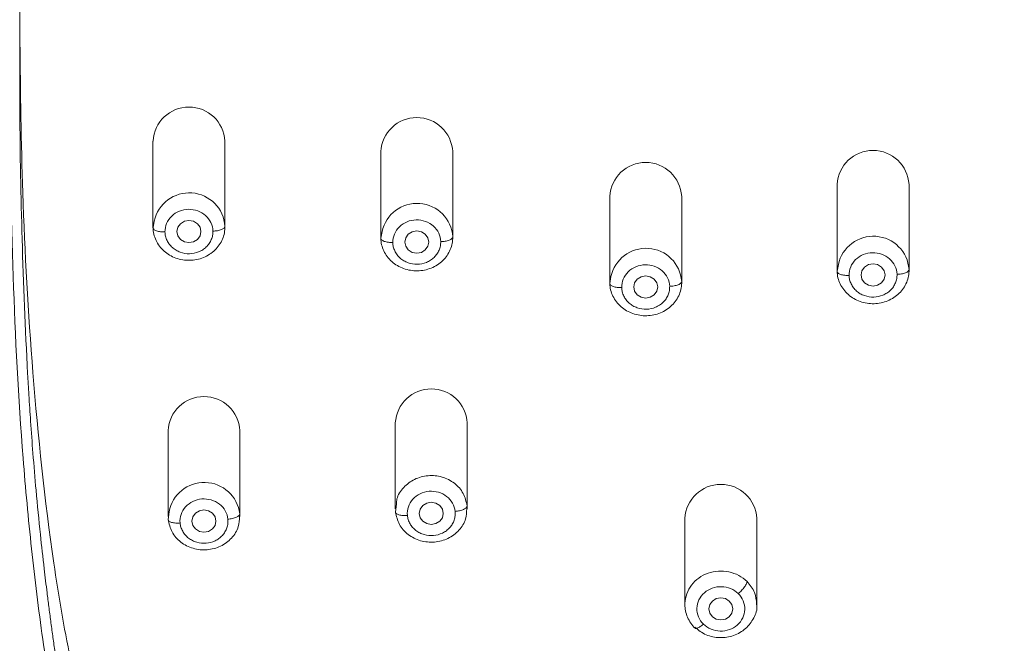
# Model space of a CAD drawing. Units: millimetres. Extents: x 92.2 to 135.1, y 103.4 to 152.
# Drawn here: x 99.3 to 103.4, y 133.8 to 136.4 of the extents above; entities that cross this region are included whole.
import ezdxf

# ---------------------------------------------------------------- set-up
doc = ezdxf.new("R2010")
doc.units = ezdxf.units.MM
doc.header["$PDSIZE"] = -1
doc.layers.add('COTAS', color=253, linetype='Continuous')
doc.layers.add('cuerpo', color=7, linetype='Continuous', lineweight=5)
doc.styles.add('ARIAL', font='arial.ttf')
doc.dimstyles.new('RS (E1.10)', dxfattribs={"dimtxt": 1.5, "dimasz": 0.7, "dimexe": 0.5, "dimexo": 1, "dimgap": 1, "dimtad": 0, "dimtih": 1, "dimtoh": 1, "dimdec": 0, "dimlfac": 10, "dimtxsty": 'ARIAL', "dimcen": 0, "dimclrd": 256, "dimclre": 256, "dimclrt": 256, "dimadec": 0, "dimazin": 0, "dimtfac": 1, "dimtdec": 0, "dimtofl": 0, "dimtmove": 0, "dimatfit": 3, "dimfxl": 1, "dimlwd": -1, "dimlwe": -1, "dimarcsym": 0})

# ---------------------------------------------------------------- blocks, each defined once
blk = doc.blocks.new('*D12')
at = {"layer": 'COTAS', "transparency": 16777216}
for p, q in [((98.693, 137.0019), (98.693, 145.4971)), ((108.6841, 136.958), (108.6841, 145.4971)), ((99.393, 144.9971), (101.1046, 144.9971)), ((107.9841, 144.9971), (106.2724, 144.9971))]:
    blk.add_line(p, q, dxfattribs=at)
for points in [[(99.393, 145.1138), (99.393, 144.8804), (98.693, 144.9971)], [(107.9841, 145.1138), (107.9841, 144.8804), (108.6841, 144.9971)]]:
    blk.add_solid(points, dxfattribs=at)
at = {"layer": 'Defpoints', "color": 0, "transparency": 16777216}
for p in [(98.693, 144.9971), (98.693, 136.0019), (108.6841, 135.958)]:
    blk.add_point(p, dxfattribs=at)
at = {"layer": 'COTAS', "transparency": 16777216, "insert": (103.6885, 144.9971), "char_height": 1.5, "attachment_point": 5, "style": 'ARIAL'}
blk.add_mtext('100', dxfattribs=at)

msp = doc.modelspace()

# ---------------------------------------------------------------- linework, layer by layer
at = {"layer": 'cuerpo'}
for p, q in [((99.868, 135.9022), (99.868, 135.5436)), ((100.168, 135.5436), (100.168, 135.9022)), ((100.8178, 135.8582), (100.8178, 135.4997)), ((101.1178, 135.4997), (101.1178, 135.8582)), ((102.7204, 135.7212), (102.7204, 135.3627)), ((103.0204, 135.3627), (103.0204, 135.7212)), ((101.7725, 135.6709), (101.7725, 135.3124)), ((102.0725, 135.3124), (102.0725, 135.6709)), ((99.8681, 135.5409), (99.8734, 135.5686)), ((100.8178, 135.4969), (100.8231, 135.5246)), ((102.7205, 135.3589), (102.7257, 135.3871)), ((101.7726, 135.3083), (101.7777, 135.3366)), ((100.8783, 134.7266), (100.8783, 134.368)), ((101.1783, 134.368), (101.1783, 134.7266)), ((99.9306, 134.6945), (99.9306, 134.336)), ((100.2306, 134.336), (100.2306, 134.6945)), ((100.8789, 134.3556), (100.8827, 134.3876)), ((101.1777, 134.3805), (101.1763, 134.3682)), ((99.9312, 134.3241), (99.935, 134.3559)), ((100.2301, 134.3479), (100.2287, 134.3362)), ((102.0857, 134.3284), (102.0857, 133.9699)), ((102.3857, 133.9699), (102.3857, 134.3284)), ((102.1287, 133.8706), (102.1266, 133.8745))]:
    msp.add_line(p, q, dxfattribs=at)
at = {"layer": 'cuerpo', "flags": 128}
for points in [[(100.068, 135.5248), (100.0642, 135.5071), (100.0534, 135.492), (100.0372, 135.482), (100.018, 135.4785), (99.9989, 135.482), (99.9827, 135.492), (99.9718, 135.5071), (99.968, 135.5248), (99.9718, 135.5425), (99.9827, 135.5575), (99.9989, 135.5675), (100.018, 135.5711), (100.0372, 135.5675), (100.0534, 135.5575), (100.0642, 135.5425), (100.068, 135.5248)], [(101.0178, 135.4808), (101.014, 135.4631), (101.0031, 135.4481), (100.9869, 135.438), (100.9678, 135.4345), (100.9486, 135.438), (100.9324, 135.4481), (100.9216, 135.4631), (100.9178, 135.4808), (100.9216, 135.4985), (100.9324, 135.5136), (100.9486, 135.5236), (100.9678, 135.5271), (100.9869, 135.5236), (101.0031, 135.5136), (101.014, 135.4985), (101.0178, 135.4808)], [(102.9204, 135.3438), (102.9166, 135.3261), (102.9058, 135.3111), (102.8896, 135.301), (102.8704, 135.2975), (102.8513, 135.301), (102.8351, 135.3111), (102.8242, 135.3261), (102.8204, 135.3438), (102.8242, 135.3615), (102.8351, 135.3766), (102.8513, 135.3866), (102.8704, 135.3901), (102.8896, 135.3866), (102.9058, 135.3766), (102.9166, 135.3615), (102.9204, 135.3438)], [(101.9725, 135.2935), (101.9687, 135.2758), (101.9578, 135.2608), (101.9416, 135.2508), (101.9225, 135.2472), (101.9034, 135.2508), (101.8871, 135.2608), (101.8763, 135.2758), (101.8725, 135.2935), (101.8763, 135.3112), (101.8871, 135.3263), (101.9034, 135.3363), (101.9225, 135.3398), (101.9416, 135.3363), (101.9578, 135.3263), (101.9687, 135.3112), (101.9725, 135.2935)], [(101.0783, 134.3492), (101.0745, 134.3314), (101.0637, 134.3164), (101.0475, 134.3064), (101.0283, 134.3029), (101.0092, 134.3064), (100.993, 134.3164), (100.9821, 134.3314), (100.9783, 134.3492), (100.9821, 134.3669), (100.993, 134.3819), (101.0092, 134.3919), (101.0283, 134.3955), (101.0475, 134.3919), (101.0637, 134.3819), (101.0745, 134.3669), (101.0783, 134.3492)], [(100.1306, 134.3171), (100.1268, 134.2994), (100.116, 134.2844), (100.0998, 134.2743), (100.0806, 134.2708), (100.0615, 134.2743), (100.0453, 134.2844), (100.0344, 134.2994), (100.0306, 134.3171), (100.0344, 134.3348), (100.0453, 134.3499), (100.0615, 134.3599), (100.0806, 134.3634), (100.0998, 134.3599), (100.116, 134.3499), (100.1268, 134.3348), (100.1306, 134.3171)], [(102.2857, 133.951), (102.2819, 133.9333), (102.2711, 133.9182), (102.2549, 133.9082), (102.2357, 133.9047), (102.2166, 133.9082), (102.2004, 133.9182), (102.1895, 133.9333), (102.1857, 133.951), (102.1895, 133.9687), (102.2004, 133.9837), (102.2166, 133.9938), (102.2357, 133.9973), (102.2549, 133.9938), (102.2711, 133.9837), (102.2819, 133.9687), (102.2857, 133.951)]]:
    msp.add_lwpolyline(points, dxfattribs=at)
at = {"layer": 'cuerpo'}
for centre, radius, start, end in [((100.018, 135.8939), 0.1502, 3.1722, 176.8278), ((100.9678, 135.8499), 0.1502, 3.1722, 176.8278), ((102.8704, 135.7129), 0.1502, 3.1722, 176.8278), ((101.9225, 135.6626), 0.1502, 3.1722, 176.8278), ((100.0192, 135.5371), 0.1491, 3.5691, 167.7954), ((100.9689, 135.4932), 0.1491, 3.5972, 167.8101), ((102.8716, 135.3561), 0.1492, 3.9879, 168.0138), ((101.9236, 135.3058), 0.1492, 4.1253, 168.0853), ((101.0283, 134.7182), 0.1502, 3.1722, 176.8278), ((100.0806, 134.6862), 0.1502, 3.1722, 176.8278), ((100.0819, 134.3291), 0.1493, 7.2167, 169.6705), ((102.2357, 134.3201), 0.1502, 3.1722, 176.8278)]:
    msp.add_arc(centre, radius, start, end, dxfattribs=at)
for points, knots in [([(102.1157, 142.0664), (101.9859, 142.0536), (101.7472, 142.0301), (101.4229, 141.9822), (101.1636, 141.9305), (100.9531, 141.8772), (100.7666, 141.82), (100.5813, 141.752), (100.3954, 141.67), (100.2239, 141.5793), (100.0796, 141.4899), (99.9561, 141.403), (99.8343, 141.3068), (99.6764, 141.164), (99.5013, 140.9709), (99.3223, 140.7195), (99.1707, 140.4447), (99.0451, 140.1447), (98.9463, 139.8301), (98.8714, 139.5059), (98.8053, 139.1113), (98.7462, 138.6239), (98.6989, 138.043), (98.6736, 137.4391), (98.6597, 136.6911), (98.6644, 136.0758), (98.6796, 135.5831), (98.6893, 135.344), (98.7037, 135.0652), (98.7195, 134.8624), (98.7279, 134.755)], [0, 0, 0, 0, 0.040007, 0.073553, 0.100591, 0.121222, 0.140409, 0.160743, 0.182221, 0.203423, 0.221121, 0.23534, 0.250896, 0.270101, 0.302827, 0.333991, 0.369388, 0.404502, 0.440039, 0.477381, 0.513807, 0.571769, 0.63932, 0.706118, 0.771517, 0.886703, 0.909316, 0.93439, 0.965292, 1, 1, 1, 1]), ([(98.7328, 134.7549), (98.7243, 134.8399), (98.6891, 135.1894), (98.6717, 135.8062), (98.6603, 136.6027), (98.6722, 137.4007), (98.708, 138.1998), (98.7749, 138.865), (98.8541, 139.3944), (98.9399, 139.7875), (99.0519, 140.1405), (99.1871, 140.4505), (99.3378, 140.7173), (99.5194, 140.9671), (99.7323, 141.1948), (99.9748, 141.3959), (100.2428, 141.5668), (100.5311, 141.7065), (100.8676, 141.8285), (101.2516, 141.9242), (101.6786, 141.9929), (101.9656, 142.0218), (102.1091, 142.0362)], [0, 0, 0, 0, 0.028277, 0.116235, 0.204195, 0.292149, 0.380533, 0.469028, 0.513276, 0.557518, 0.601752, 0.634927, 0.668104, 0.701271, 0.734439, 0.767626, 0.800813, 0.834004, 0.8672, 0.911454, 0.955725, 1, 1, 1, 1]), ([(98.9355, 133.3321), (98.9083, 133.4554), (98.8504, 133.7173), (98.7978, 134.1233), (98.7513, 134.5454), (98.72, 134.9687), (98.6903, 135.5844), (98.6769, 136.3925), (98.6879, 137.2117), (98.7159, 137.8494), (98.7482, 138.306), (98.7968, 138.7614), (98.8594, 139.2153), (98.9485, 139.64), (99.0711, 140.031), (99.2272, 140.3846), (99.4141, 140.6894), (99.621, 140.9435), (99.8354, 141.1502), (100.0754, 141.3312), (100.3662, 141.5012), (100.7103, 141.6478), (101.1042, 141.7616), (101.5755, 141.8511), (102.1213, 141.9109), (102.8057, 141.963), (103.5609, 141.9858), (104.3853, 141.9725), (104.9326, 141.9289), (105.2063, 141.907)], [0, 0, 0, 0, 0.028539, 0.060611, 0.09269, 0.124768, 0.156847, 0.232459, 0.308061, 0.342631, 0.377224, 0.411822, 0.446417, 0.481004, 0.509826, 0.538641, 0.567449, 0.589061, 0.610676, 0.632298, 0.65392, 0.682743, 0.711575, 0.740412, 0.783674, 0.826941, 0.884627, 0.942314, 1, 1, 1, 1]), ([(101.9403, 129.3011), (101.9366, 129.3434), (101.9248, 129.47), (101.8986, 129.6795), (101.8506, 129.9272), (101.7924, 130.1287), (101.7301, 130.2842), (101.6742, 130.3966), (101.6087, 130.5039), (101.5342, 130.6054), (101.4646, 130.6843), (101.4047, 130.7434), (101.3577, 130.786), (101.2782, 130.8525), (101.1432, 130.95), (100.947, 131.0683), (100.727, 131.1876), (100.5068, 131.3061), (100.2917, 131.4325), (100.0854, 131.5708), (99.8927, 131.725), (99.7166, 131.895), (99.5596, 132.0803), (99.3765, 132.3441), (99.1956, 132.699), (99.0579, 133.11), (98.9877, 133.416), (98.9518, 133.6085), (98.9321, 133.7262), (98.9084, 133.8831), (98.8826, 134.0798), (98.8556, 134.3163), (98.8252, 134.6322), (98.7979, 135.0277), (98.7784, 135.5031), (98.7683, 135.9788), (98.7661, 136.4546), (98.7706, 136.8519), (98.7782, 137.169), (98.7862, 137.407), (98.7967, 137.6411), (98.8149, 137.9543), (98.8403, 138.2668), (98.874, 138.5785), (98.9126, 138.8898), (98.9739, 139.2781), (99.0864, 139.7374), (99.2552, 140.1822), (99.4555, 140.5291), (99.6305, 140.7507), (99.7402, 140.8699), (99.8273, 140.9553), (99.9188, 141.0364), (100.0468, 141.1384), (100.2171, 141.2542), (100.4353, 141.3733), (100.6645, 141.4731), (100.9019, 141.5545), (101.2262, 141.6412), (101.5581, 141.6999), (101.8927, 141.741), (102.2284, 141.7746), (102.6491, 141.8067), (103.0707, 141.8262), (103.4083, 141.8341), (103.6615, 141.8361), (103.9147, 141.8341), (104.2523, 141.8262), (104.6739, 141.8067), (105.0104, 141.7811), (105.1784, 141.7655)], [272.234451, 272.234451, 272.234451, 272.234451, 273.523234, 276.1008, 278.678366, 281.255932, 282.544715, 283.833498, 285.122281, 286.411064, 287.699847, 288.344238, 288.98863, 289.633021, 291.544346, 294.100061, 296.655777, 299.211493, 301.767209, 304.322925, 306.878641, 309.434356, 311.990072, 314.545788, 319.65722, 324.768651, 328.593127, 329.880083, 331.167039, 332.453996, 335.027909, 337.601821, 340.175734, 345.32356, 350.471386, 355.619211, 360.767037, 365.914862, 368.505671, 371.062688, 373.619705, 376.176722, 381.290755, 383.847772, 386.404789, 391.518822, 396.632856, 401.74689, 406.860923, 409.41794, 410.697118, 411.974957, 413.252796, 414.530634, 417.086312, 419.641989, 422.197667, 424.753344, 427.309021, 432.420376, 434.976054, 437.531731, 442.643086, 447.754441, 450.310119, 452.865796, 455.421473, 457.97715, 463.088505, 468.199859, 468.199859, 468.199859, 468.199859]), ([(103.6615, 127.9858), (103.6473, 127.9858), (103.6197, 127.9859), (103.5794, 127.9866), (103.5412, 127.9878), (103.4894, 127.99), (103.4252, 127.9944), (103.3199, 128.0059), (103.1928, 128.0294), (103.0303, 128.0803), (102.867, 128.1627), (102.7098, 128.2864), (102.5594, 128.4599), (102.4248, 128.6936), (102.3348, 128.9334), (102.2765, 129.1354), (102.239, 129.2863), (102.2088, 129.4213), (102.1877, 129.5228), (102.1681, 129.624), (102.152, 129.708), (102.1306, 129.8078), (102.1121, 129.8857), (102.0873, 129.9744), (102.0557, 130.0712), (102.0097, 130.1873), (101.9434, 130.3173), (101.8635, 130.4409), (101.7685, 130.561), (101.6626, 130.6716), (101.5411, 130.778), (101.4272, 130.8648), (101.298, 130.9534), (101.1221, 131.063), (100.9273, 131.171), (100.7443, 131.2691), (100.6038, 131.345), (100.4706, 131.4193), (100.3386, 131.4978), (100.2117, 131.5812), (100.0622, 131.6917), (99.9152, 131.8193), (99.7738, 131.9649), (99.6363, 132.1298), (99.4886, 132.3461), (99.354, 132.6012), (99.2412, 132.8794), (99.1463, 133.1867), (99.0697, 133.5359), (99.0242, 133.8332), (98.9964, 134.0518), (98.9794, 134.1965), (98.9644, 134.336), (98.9441, 134.547), (98.9155, 134.9195), (98.8939, 135.4022), (98.8806, 136.0008), (98.8793, 136.5799), (98.8908, 137.1998), (98.9112, 137.6829), (98.9374, 138.0695), (98.9591, 138.3108), (98.9797, 138.5033), (99.0023, 138.6958), (99.036, 138.9521), (99.0854, 139.2398), (99.1717, 139.6198), (99.2926, 139.984), (99.4722, 140.3354), (99.6375, 140.5834), (99.8293, 140.8061), (100.0561, 141.0072), (100.3099, 141.1779), (100.5669, 141.307), (100.8558, 141.4175), (101.1558, 141.5), (101.4824, 141.562), (101.7403, 141.597), (101.9472, 141.6197), (102.1543, 141.6403), (102.4134, 141.663), (102.725, 141.6844), (102.9836, 141.697), (103.1918, 141.7041), (103.3474, 141.7078), (103.505, 141.7101), (103.6091, 141.7104), (103.6617, 141.7105)], [0, 0, 0, 0, 0.002122, 0.00414, 0.006054, 0.007863, 0.011921, 0.015731, 0.023833, 0.031477, 0.041788, 0.052165, 0.062894, 0.077964, 0.094138, 0.101938, 0.10973, 0.117511, 0.122692, 0.125281, 0.133038, 0.135623, 0.140789, 0.145208, 0.149636, 0.156263, 0.16416, 0.171715, 0.178427, 0.187168, 0.194689, 0.202654, 0.208647, 0.218183, 0.233743, 0.242059, 0.249337, 0.257709, 0.264958, 0.272426, 0.280619, 0.293153, 0.302182, 0.311964, 0.32657, 0.34329, 0.35771, 0.374598, 0.39503, 0.41545, 0.423333, 0.430761, 0.439065, 0.44607, 0.465125, 0.499645, 0.524374, 0.562137, 0.593383, 0.624634, 0.640261, 0.655888, 0.663701, 0.671516, 0.687148, 0.705309, 0.718427, 0.749701, 0.766391, 0.781011, 0.796668, 0.812325, 0.827982, 0.843636, 0.856161, 0.874939, 0.890584, 0.906225, 0.914068, 0.92186, 0.937491, 0.953119, 0.968744, 0.976349, 0.984371, 0.992103, 1, 1, 1, 1]), ([(108.1171, 133.1477), (108.1549, 133.3073), (108.2309, 133.629), (108.2923, 134.1204), (108.3428, 134.6154), (108.3784, 135.211), (108.3978, 135.9074), (108.3982, 136.7043), (108.3785, 137.5022), (108.3247, 138.3006), (108.2472, 138.9421), (108.1502, 139.4245), (108.059, 139.7486), (107.947, 140.0378), (107.8182, 140.2901), (107.6794, 140.5059), (107.5167, 140.7065), (107.3303, 140.8881), (107.1222, 141.0476), (106.8956, 141.1832), (106.6544, 141.2944), (106.3748, 141.3927), (106.0572, 141.472), (105.7044, 141.5314), (105.2017, 141.5884), (104.5492, 141.6411), (103.7468, 141.6648), (103.054, 141.6518), (102.4723, 141.6168), (102.0012, 141.5754), (101.5317, 141.5215), (101.1347, 141.444), (100.8138, 141.3484), (100.566, 141.2507), (100.3304, 141.1294), (100.1111, 140.9836), (99.9118, 140.8146), (99.7352, 140.6245), (99.5825, 140.4171), (99.4278, 140.152), (99.2873, 139.8245), (99.1739, 139.4363), (99.0959, 139.0412), (99.0417, 138.6433), (98.9834, 138.1131), (98.9428, 137.4471), (98.924, 136.6494), (98.9262, 135.8524), (98.9493, 135.0567), (99.001, 134.3621), (99.0749, 133.7698), (99.1468, 133.3497), (99.2211, 133.0995), (99.2478, 133.0095)], [0, 0, 0, 0, 0.021153, 0.042627, 0.064093, 0.085557, 0.11989, 0.15422, 0.188552, 0.222892, 0.257245, 0.271573, 0.285909, 0.300251, 0.311015, 0.321782, 0.332552, 0.343322, 0.354094, 0.364863, 0.375628, 0.386391, 0.400732, 0.415064, 0.429389, 0.461452, 0.493504, 0.525559, 0.544447, 0.563346, 0.582255, 0.601175, 0.611935, 0.622699, 0.633466, 0.644237, 0.655009, 0.665779, 0.676548, 0.687315, 0.704526, 0.72173, 0.738924, 0.756107, 0.773281, 0.807623, 0.841958, 0.87629, 0.910625, 0.944969, 0.966442, 0.98793, 1, 1, 1, 1]), ([(107.8279, 132.423), (107.8363, 132.438), (107.8532, 132.4686), (107.8777, 132.5155), (107.9019, 132.564), (107.9257, 132.614), (107.9622, 132.6946), (108.01, 132.8112), (108.0659, 132.9695), (108.1228, 133.1597), (108.1764, 133.3808), (108.223, 133.6259), (108.2603, 133.8738), (108.2911, 134.1205), (108.3181, 134.3679), (108.3474, 134.6982), (108.3724, 135.1076), (108.3897, 135.6047), (108.3981, 136.127), (108.3971, 136.6294), (108.3878, 137.1279), (108.3734, 137.5188), (108.3545, 137.8515), (108.3364, 138.1009), (108.3173, 138.3085), (108.2996, 138.4742), (108.2859, 138.5921), (108.2705, 138.7164), (108.2486, 138.8821), (108.2026, 139.178), (108.1138, 139.5886), (107.9447, 140.0669), (107.7313, 140.4431), (107.5136, 140.7098), (107.3229, 140.8946), (107.1177, 141.0507), (106.8153, 141.2303), (106.4887, 141.3602), (106.144, 141.4511), (105.881, 141.5029), (105.6154, 141.5417), (105.3485, 141.5713), (105.0811, 141.5965), (104.7241, 141.6253), (104.3692, 141.6449), (104.0111, 141.6558), (103.7424, 141.6591), (103.4708, 141.6582), (103.1126, 141.6512), (102.7547, 141.635), (102.3975, 141.6096), (102.1298, 141.5863), (101.8626, 141.5597), (101.5961, 141.5268), (101.3315, 141.4829), (101.0747, 141.4258), (100.8184, 141.35), (100.5703, 141.2529), (100.3304, 141.1294), (100.1139, 140.9855), (99.9143, 140.8168), (99.741, 140.6313), (99.5856, 140.4218), (99.4241, 140.1471), (99.2573, 139.7511), (99.1527, 139.3431), (99.0903, 138.9913), (99.0552, 138.7427), (99.0252, 138.4942), (98.9993, 138.2455), (98.9785, 137.9962), (98.9567, 137.6635), (98.9389, 137.2548), (98.9275, 136.7562), (98.9244, 136.2415), (98.9303, 135.7367), (98.9451, 135.2394), (98.9662, 134.8372), (98.992, 134.5067), (99.0162, 134.2591), (99.0396, 134.0578), (99.061, 133.8933), (99.0841, 133.7291), (99.1181, 133.5242), (99.1864, 133.1983), (99.2836, 132.8717), (99.418, 132.5619), (99.5424, 132.334), (99.6848, 132.1253), (99.854, 131.9264), (100.0426, 131.7477), (100.2195, 131.6124), (100.369, 131.5141), (100.5229, 131.422), (100.7191, 131.3136), (100.9555, 131.1863), (101.1885, 131.0542), (101.4138, 130.9102), (101.5903, 130.775), (101.7204, 130.6547), (101.8123, 130.5563), (101.8946, 130.4522), (101.9662, 130.3436), (102.0283, 130.2299), (102.0812, 130.1097), (102.1249, 129.9839), (102.1597, 129.8573), (102.1883, 129.7288), (102.2093, 129.62), (102.2262, 129.533), (102.2395, 129.4681), (102.2534, 129.4033), (102.2855, 129.2601), (102.3289, 129.0878), (102.392, 128.8951), (102.4582, 128.7292), (102.55, 128.5531), (102.6742, 128.3882), (102.8121, 128.2618), (102.9601, 128.1689), (103.1095, 128.1088), (103.2546, 128.0726), (103.3655, 128.056), (103.4571, 128.0479), (103.5238, 128.0441), (103.5924, 128.042), (103.6377, 128.0418), (103.6615, 128.0417)], [0, 0, 0, 0, 0.001651, 0.003344, 0.005079, 0.006857, 0.008678, 0.013607, 0.019035, 0.024961, 0.032922, 0.041224, 0.049349, 0.05747, 0.06559, 0.07371, 0.089947, 0.105768, 0.122412, 0.141053, 0.154875, 0.17111, 0.179229, 0.187348, 0.195466, 0.199526, 0.203586, 0.20702, 0.211709, 0.219834, 0.236091, 0.252357, 0.268626, 0.277197, 0.28492, 0.29357, 0.301215, 0.317482, 0.32562, 0.333755, 0.341885, 0.350013, 0.358137, 0.366259, 0.382496, 0.390357, 0.398735, 0.406857, 0.414976, 0.431213, 0.439333, 0.447456, 0.455582, 0.463711, 0.471843, 0.479979, 0.487674, 0.496262, 0.504407, 0.512555, 0.520389, 0.528851, 0.536463, 0.545142, 0.559267, 0.577673, 0.585801, 0.593926, 0.602048, 0.610167, 0.618287, 0.626406, 0.642643, 0.65819, 0.675109, 0.692944, 0.707575, 0.723813, 0.732388, 0.740053, 0.748174, 0.752231, 0.756297, 0.764424, 0.772556, 0.788825, 0.797495, 0.805119, 0.813672, 0.821426, 0.82958, 0.837726, 0.841797, 0.845868, 0.853998, 0.862112, 0.870206, 0.878281, 0.886331, 0.890318, 0.894356, 0.898549, 0.902374, 0.906204, 0.910393, 0.914408, 0.918428, 0.922453, 0.926483, 0.928557, 0.930519, 0.932497, 0.934561, 0.943821, 0.948591, 0.95311, 0.960293, 0.967105, 0.972588, 0.978024, 0.983546, 0.987531, 0.991781, 0.993776, 0.995894, 0.997843, 1, 1, 1, 1]), ([(106.1766, 131.3967), (106.3236, 131.4626), (106.4708, 131.5293), (106.6837, 131.6475), (106.7532, 131.6899), (106.8876, 131.781), (106.9525, 131.8298), (107.1382, 131.9856), (107.2494, 132.1022), (107.4409, 132.3532), (107.5216, 132.4875), (107.656, 132.7653), (107.71, 132.9087), (107.7984, 133.1995), (107.8329, 133.3469), (107.8894, 133.6432), (107.9113, 133.792), (107.9495, 134.0903), (107.9663, 134.2397), (108.0084, 134.6888), (108.0253, 134.989), (108.0471, 135.5902), (108.0521, 135.8913), (108.0535, 136.4942), (108.05, 136.7961), (108.0321, 137.4006), (108.0177, 137.7034), (107.981, 138.1572), (107.9659, 138.3082), (107.9309, 138.6103), (107.9115, 138.7614), (107.8627, 139.0627), (107.8332, 139.2129), (107.7572, 139.5098), (107.7107, 139.6565), (107.5934, 139.9416), (107.5227, 140.0797), (107.3511, 140.339), (107.2501, 140.4597), (107.0765, 140.6195), (107.015, 140.6693), (106.8858, 140.761), (106.8182, 140.803), (106.608, 140.9171), (106.4584, 140.9771), (106.1506, 141.0714), (105.9924, 141.1059), (105.6732, 141.1594), (105.5121, 141.1784), (105.1893, 141.2104), (105.0275, 141.2239), (104.7037, 141.2468), (104.5415, 141.2559), (104.2169, 141.2694), (104.0545, 141.2737), (103.7294, 141.2778), (103.5668, 141.2776), (103.2417, 141.2731), (103.0793, 141.2685), (102.7547, 141.2545), (102.5926, 141.2452), (102.4307, 141.2335)], [0, 0, 0, 0, 0.03125, 0.03125, 0.046875, 0.046875, 0.0625, 0.0625, 0.09375, 0.09375, 0.125, 0.125, 0.15625, 0.15625, 0.1875, 0.1875, 0.21875, 0.21875, 0.25, 0.25, 0.3125, 0.3125, 0.375, 0.375, 0.4375, 0.4375, 0.5, 0.5, 0.53125, 0.53125, 0.5625, 0.5625, 0.59375, 0.59375, 0.625, 0.625, 0.65625, 0.65625, 0.6875, 0.6875, 0.703125, 0.703125, 0.71875, 0.71875, 0.75, 0.75, 0.78125, 0.78125, 0.8125, 0.8125, 0.84375, 0.84375, 0.875, 0.875, 0.90625, 0.90625, 0.9375, 0.9375, 0.96875, 0.96875, 1, 1, 1, 1]), ([(102.4307, 141.2335), (102.2944, 141.2236), (102.1582, 141.2122), (101.8863, 141.1863), (101.7505, 141.1715), (101.4806, 141.1327), (101.3464, 141.1087), (101.0819, 141.0457), (100.9518, 141.0067), (100.7003, 140.908), (100.5791, 140.8484), (100.3524, 140.7063), (100.247, 140.6239), (100.0573, 140.4395), (99.973, 140.3376), (99.8259, 140.1209), (99.7631, 140.0062), (99.6555, 139.7696), (99.6109, 139.6478), (99.5356, 139.4006), (99.5049, 139.2751), (99.4533, 139.0229), (99.4323, 138.896), (99.3961, 138.6419), (99.3806, 138.5147), (99.3524, 138.2604), (99.3401, 138.1332), (99.3195, 137.8785), (99.311, 137.7511), (99.2898, 137.3688), (99.2812, 137.1142), (99.2709, 136.6056), (99.2692, 136.3516), (99.272, 135.8441), (99.2765, 135.5906), (99.2938, 135.0843), (99.3065, 134.8315), (99.3363, 134.453), (99.3481, 134.327), (99.3756, 134.0753), (99.3907, 133.9496), (99.4258, 133.6988), (99.4459, 133.5737), (99.4957, 133.3245), (99.5253, 133.2005), (99.598, 132.9553), (99.6411, 132.8341), (99.7451, 132.5971), (99.806, 132.4814), (99.9488, 132.2601), (100.0308, 132.1545), (100.2155, 131.9587), (100.3181, 131.8686), (100.4833, 131.7475), (100.5402, 131.7094), (100.6567, 131.6376), (100.7163, 131.604), (100.8975, 131.5088), (101.0214, 131.4527), (101.1451, 131.3973)], [0, 0, 0, 0, 0.03125, 0.03125, 0.0625, 0.0625, 0.09375, 0.09375, 0.125, 0.125, 0.15625, 0.15625, 0.1875, 0.1875, 0.21875, 0.21875, 0.25, 0.25, 0.28125, 0.28125, 0.3125, 0.3125, 0.34375, 0.34375, 0.375, 0.375, 0.40625, 0.40625, 0.4375, 0.4375, 0.5, 0.5, 0.5625, 0.5625, 0.625, 0.625, 0.6875, 0.6875, 0.71875, 0.71875, 0.75, 0.75, 0.78125, 0.78125, 0.8125, 0.8125, 0.84375, 0.84375, 0.875, 0.875, 0.90625, 0.90625, 0.9375, 0.9375, 0.953125, 0.953125, 0.96875, 0.96875, 1, 1, 1, 1]), ([(102.4347, 141.206), (102.5526, 141.2136), (102.7986, 141.2296), (103.1576, 141.243), (103.5131, 141.2492), (103.8652, 141.2488), (104.2244, 141.2414), (104.5423, 141.2279), (104.8008, 141.2124), (104.9983, 141.1981), (105.146, 141.1859), (105.253, 141.1763), (105.3276, 141.1694), (105.4056, 141.1616), (105.4871, 141.1529), (105.572, 141.143), (105.6693, 141.1305), (105.8023, 141.1112), (105.9572, 141.084), (106.1191, 141.0482), (106.2681, 141.0084), (106.4116, 140.9619), (106.5487, 140.9081), (106.6874, 140.8437), (106.8283, 140.7649), (106.971, 140.6675), (107.0829, 140.5746), (107.1699, 140.4909), (107.2372, 140.419), (107.3029, 140.3408), (107.3665, 140.2562), (107.4337, 140.1559), (107.5053, 140.0334), (107.5804, 139.8819), (107.6474, 139.7188), (107.7042, 139.5521), (107.7505, 139.3901), (107.79, 139.2255), (107.8262, 139.0453), (107.8565, 138.8626), (107.8823, 138.678), (107.9047, 138.4967), (107.9271, 138.2956), (107.9457, 138.0992), (107.9593, 137.9265), (107.9687, 137.7895), (107.9768, 137.6558), (107.9841, 137.516), (107.9907, 137.3692), (107.9982, 137.167), (108.0053, 136.9068), (108.0103, 136.5862), (108.0119, 136.2684), (108.0099, 135.9517), (108.0065, 135.7068), (108.0022, 135.5642), (108.0011, 135.5273)], [0, 0, 0, 0, 0.03405, 0.071067, 0.103454, 0.136454, 0.172421, 0.206908, 0.228115, 0.247065, 0.263995, 0.270855, 0.278058, 0.285604, 0.293494, 0.301726, 0.310302, 0.321844, 0.340585, 0.355841, 0.369935, 0.385433, 0.399776, 0.412964, 0.430242, 0.447254, 0.464002, 0.473434, 0.483259, 0.493475, 0.504084, 0.515085, 0.529889, 0.546973, 0.566339, 0.583487, 0.600637, 0.617786, 0.635237, 0.656929, 0.67457, 0.692468, 0.713097, 0.736866, 0.753253, 0.766505, 0.779212, 0.794575, 0.809713, 0.824625, 0.85712, 0.890225, 0.92394, 0.955659, 0.988507, 1, 1, 1, 1]), ([(99.313, 136.2808), (99.3128, 136.3797), (99.3122, 136.6632), (99.3201, 137.0269), (99.3321, 137.3704), (99.3435, 137.6145), (99.3585, 137.8611), (99.378, 138.1111), (99.4023, 138.357), (99.4309, 138.6035), (99.456, 138.7905), (99.4763, 138.9205), (99.4886, 138.9941), (99.5027, 139.0725), (99.519, 139.1558), (99.5379, 139.2439), (99.5663, 139.3646), (99.6036, 139.5018), (99.6481, 139.6396), (99.6789, 139.723), (99.6957, 139.7659), (99.7018, 139.7811), (99.707, 139.7938), (99.7277, 139.844), (99.7653, 139.9286), (99.8238, 140.0433), (99.8838, 140.1465), (99.9729, 140.2822), (100.0995, 140.4414), (100.2505, 140.5858), (100.38, 140.6866), (100.4844, 140.7571), (100.5948, 140.8215), (100.6939, 140.8712), (100.7801, 140.9095), (100.8532, 140.9391), (100.9317, 140.9679), (101.0155, 140.9955), (101.1046, 141.0218), (101.2153, 141.0507), (101.3661, 141.0842), (101.5374, 141.1142), (101.7208, 141.1398), (101.8922, 141.1594), (102.0665, 141.1763), (102.1787, 141.1859), (102.2328, 141.1904)], [0, 0, 0, 0, 0.046046, 0.131876, 0.168869, 0.205477, 0.245053, 0.283159, 0.321417, 0.359229, 0.397695, 0.408343, 0.419774, 0.431988, 0.444987, 0.45877, 0.473336, 0.50186, 0.523935, 0.539559, 0.542456, 0.544951, 0.547042, 0.548731, 0.56971, 0.589222, 0.607269, 0.623851, 0.662674, 0.698692, 0.717078, 0.735686, 0.754517, 0.77357, 0.784448, 0.795984, 0.80818, 0.821035, 0.83455, 0.848725, 0.870946, 0.901768, 0.924214, 0.951261, 0.976523, 1, 1, 1, 1]), ([(99.9933, 131.8009), (99.9683, 131.8232), (99.9064, 131.8784), (99.8119, 131.9761), (99.7224, 132.0799), (99.6465, 132.1788), (99.583, 132.2694), (99.5203, 132.3682), (99.459, 132.4755), (99.3999, 132.5912), (99.3437, 132.7155), (99.2965, 132.8339), (99.2565, 132.9463), (99.2223, 133.053), (99.1889, 133.1692), (99.1569, 133.2949), (99.1267, 133.43), (99.1004, 133.5657), (99.0795, 133.688), (99.0616, 133.8034), (99.0466, 133.9107), (99.0332, 134.014), (99.0222, 134.1042), (99.0109, 134.2009), (99, 134.3014), (98.9843, 134.4558), (98.9674, 134.6506), (98.9514, 134.884), (98.9399, 135.0934), (98.9315, 135.2832), (98.9246, 135.4763), (98.9173, 135.748), (98.9122, 136.0439), (98.9123, 136.2669), (98.9124, 136.3527)], [0, 0, 0, 0, 0.019852, 0.049313, 0.081433, 0.102454, 0.124897, 0.148768, 0.174064, 0.200785, 0.228931, 0.258501, 0.279947, 0.303267, 0.32846, 0.355526, 0.384465, 0.415277, 0.442285, 0.462409, 0.488692, 0.510441, 0.527867, 0.545865, 0.571638, 0.591377, 0.643479, 0.694577, 0.738533, 0.775347, 0.814052, 0.859997, 0.946155, 1, 1, 1, 1]), ([(100.3844, 131.5023), (100.3544, 131.5211), (100.2927, 131.5598), (100.2008, 131.6234), (100.1072, 131.6938), (100.0247, 131.7621), (99.9527, 131.8267), (99.8907, 131.8863), (99.8282, 131.9508), (99.7658, 132.0205), (99.7031, 132.0964), (99.6399, 132.1795), (99.5765, 132.2711), (99.5138, 132.3711), (99.4525, 132.4797), (99.3936, 132.5969), (99.3374, 132.7226), (99.2831, 132.8612), (99.2301, 133.0175), (99.1786, 133.1968), (99.1305, 133.3998), (99.0909, 133.6074), (99.0575, 133.8198), (99.0311, 134.0206), (99.0073, 134.2231), (98.9805, 134.4816), (98.9533, 134.8238), (98.9315, 135.2439), (98.9182, 135.6814), (98.9119, 136.0472), (98.9125, 136.2695), (98.9126, 136.3457)], [0, 0, 0, 0, 0.018862, 0.038777, 0.059718, 0.081698, 0.096546, 0.11214, 0.128481, 0.145568, 0.163403, 0.182704, 0.203331, 0.225286, 0.248569, 0.273179, 0.299116, 0.32638, 0.35755, 0.393018, 0.432785, 0.476851, 0.514148, 0.556134, 0.593138, 0.631148, 0.705296, 0.790193, 0.872647, 0.956355, 1, 1, 1, 1]), ([(99.313, 136.3152), (99.3156, 136.1057), (99.3213, 135.6462), (99.3627, 134.9202), (99.4301, 134.2713), (99.5184, 133.742), (99.6156, 133.3675), (99.7508, 133.0212), (99.8988, 132.7637), (100.0454, 132.5762), (100.1701, 132.446), (100.3105, 132.3285), (100.4704, 132.2219), (100.6477, 132.1315), (100.9068, 132.0319), (101.1108, 131.9786), (101.2478, 131.9427)], [0, 0, 0, 0, 0.120703, 0.264718, 0.417881, 0.495169, 0.57238, 0.639375, 0.707572, 0.741197, 0.774816, 0.809791, 0.844768, 0.883115, 0.921487, 1, 1, 1, 1]), ([(104.7115, 130.5552), (104.663, 130.5239), (104.5642, 130.46), (104.4103, 130.3799), (104.2241, 130.3011), (104.0039, 130.2364), (103.774, 130.2055), (103.5719, 130.2059), (103.3994, 130.225), (103.1927, 130.2699), (102.9587, 130.354), (102.701, 130.4904), (102.4657, 130.656), (102.2246, 130.8448), (101.9832, 131.0179), (101.7257, 131.1745), (101.4726, 131.3026), (101.2106, 131.4219), (100.9794, 131.5246), (100.7887, 131.6203), (100.6373, 131.7059), (100.5077, 131.7904), (100.3941, 131.8745), (100.2961, 131.9558), (100.2007, 132.0449), (100.1135, 132.1372), (100.0336, 132.2325), (99.9601, 132.3308), (99.8892, 132.4383), (99.8305, 132.5397), (99.7819, 132.6333), (99.7419, 132.7178), (99.703, 132.8084), (99.6655, 132.9052), (99.6244, 133.0237), (99.5804, 133.1701), (99.5363, 133.3463), (99.5068, 133.4904), (99.488, 133.5946), (99.4776, 133.6557), (99.4677, 133.7172), (99.4584, 133.7785), (99.4497, 133.8392), (99.4415, 133.8999), (99.4337, 133.9596), (99.4245, 134.0325), (99.4126, 134.1325), (99.3967, 134.2748), (99.381, 134.4355), (99.3677, 134.5931), (99.358, 134.7259), (99.3509, 134.8363), (99.3361, 135.0895), (99.321, 135.4838), (99.3119, 135.9335), (99.3127, 136.1963), (99.313, 136.2808)], [0, 0, 0, 0, 0.017621, 0.035937, 0.05295, 0.079375, 0.10577, 0.123347, 0.140842, 0.158588, 0.187772, 0.216493, 0.24752, 0.275397, 0.309847, 0.337975, 0.36719, 0.396562, 0.426331, 0.44489, 0.461784, 0.479348, 0.491953, 0.504956, 0.518362, 0.532179, 0.544324, 0.557191, 0.57078, 0.585097, 0.59454, 0.604572, 0.615195, 0.626407, 0.638209, 0.655997, 0.676298, 0.697666, 0.704289, 0.711085, 0.718053, 0.724786, 0.731511, 0.738237, 0.744963, 0.751367, 0.762427, 0.778141, 0.798509, 0.815607, 0.830232, 0.842384, 0.852063, 0.913752, 0.972279, 1, 1, 1, 1]), ([(99.868, 135.5409), (99.868, 135.5387), (99.8691, 135.5363), (99.8739, 135.5317), (99.8777, 135.5296), (99.8875, 135.5261), (99.8934, 135.5247), (99.9057, 135.5231), (99.9121, 135.5228), (99.918, 135.5229)], [0, 0, 0, 0, 0.25, 0.25, 0.5, 0.5, 0.75, 0.75, 1, 1, 1, 1]), ([(100.168, 135.5464), (100.1684, 135.5282), (100.1649, 135.51), (100.1506, 135.4761), (100.1398, 135.4605), (100.1126, 135.4343), (100.0962, 135.4237), (100.0602, 135.4091), (100.0406, 135.4051), (100.0014, 135.4044), (99.9817, 135.4077), (99.9451, 135.4209), (99.9282, 135.4309), (99.8999, 135.4561), (99.8885, 135.4713), (99.8727, 135.5046), (99.8685, 135.5227), (99.8681, 135.5409)], [0, 0, 0, 0, 0.125, 0.125, 0.25, 0.25, 0.375, 0.375, 0.5, 0.5, 0.625, 0.625, 0.75, 0.75, 0.875, 0.875, 1, 1, 1, 1]), ([(99.918, 135.5229), (99.9182, 135.5199), (99.9185, 135.5139), (99.9202, 135.505), (99.9228, 135.4962), (99.9275, 135.4848), (99.9355, 135.4714), (99.9482, 135.4575), (99.9637, 135.4463), (99.9871, 135.4354), (100.0201, 135.4296), (100.0527, 135.4366), (100.0756, 135.4483), (100.0906, 135.4601), (100.1028, 135.4745), (100.1117, 135.4908), (100.1174, 135.5084), (100.1178, 135.5206), (100.118, 135.5266)], [0, 0, 0, 0, 0.031097, 0.062139, 0.093432, 0.125279, 0.188231, 0.250407, 0.312428, 0.375565, 0.500094, 0.624573, 0.687506, 0.749713, 0.811809, 0.874873, 0.937913, 1, 1, 1, 1]), ([(100.168, 135.5464), (100.168, 135.5442), (100.1669, 135.5417), (100.1621, 135.537), (100.1582, 135.5347), (100.1485, 135.5308), (100.1426, 135.5293), (100.1303, 135.5272), (100.1239, 135.5267), (100.118, 135.5266)], [0, 0, 0, 0, 0.25, 0.25, 0.5, 0.5, 0.75, 0.75, 1, 1, 1, 1]), ([(100.8177, 135.4969), (100.8177, 135.4947), (100.8188, 135.4923), (100.8237, 135.4877), (100.8275, 135.4856), (100.8373, 135.4821), (100.8432, 135.4807), (100.8555, 135.4791), (100.8618, 135.4788), (100.8677, 135.4789)], [0, 0, 0, 0, 0.25, 0.25, 0.5, 0.5, 0.75, 0.75, 1, 1, 1, 1]), ([(101.1177, 135.5025), (101.1181, 135.4843), (101.1146, 135.4661), (101.1003, 135.4322), (101.0896, 135.4166), (101.0624, 135.3904), (101.046, 135.3798), (101.01, 135.3652), (100.9904, 135.3612), (100.9512, 135.3605), (100.9315, 135.3637), (100.8949, 135.3769), (100.878, 135.3869), (100.8497, 135.4121), (100.8383, 135.4273), (100.8225, 135.4606), (100.8182, 135.4787), (100.8178, 135.4969)], [0, 0, 0, 0, 0.125, 0.125, 0.25, 0.25, 0.375, 0.375, 0.5, 0.5, 0.625, 0.625, 0.75, 0.75, 0.875, 0.875, 1, 1, 1, 1]), ([(100.8677, 135.4789), (100.8679, 135.4759), (100.8682, 135.4699), (100.8699, 135.461), (100.8725, 135.4522), (100.8773, 135.4408), (100.8852, 135.4274), (100.898, 135.4136), (100.9135, 135.4023), (100.9369, 135.3914), (100.9699, 135.3856), (101.0025, 135.3926), (101.0254, 135.4044), (101.0404, 135.4162), (101.0526, 135.4306), (101.0614, 135.4469), (101.0671, 135.4645), (101.0675, 135.4767), (101.0678, 135.4827)], [0, 0, 0, 0, 0.031097, 0.062139, 0.093432, 0.125279, 0.188231, 0.250407, 0.312428, 0.375565, 0.500094, 0.624573, 0.687506, 0.749713, 0.811809, 0.874873, 0.937913, 1, 1, 1, 1]), ([(101.1177, 135.5025), (101.1177, 135.5003), (101.1167, 135.4979), (101.1118, 135.4931), (101.108, 135.4908), (101.0982, 135.487), (101.0923, 135.4854), (101.08, 135.4833), (101.0736, 135.4828), (101.0678, 135.4827)], [0, 0, 0, 0, 0.25, 0.25, 0.5, 0.5, 0.75, 0.75, 1, 1, 1, 1]), ([(102.7204, 135.3589), (102.7204, 135.3567), (102.7215, 135.3543), (102.7264, 135.3498), (102.7302, 135.3476), (102.7399, 135.3442), (102.7459, 135.3429), (102.7582, 135.3414), (102.7645, 135.3411), (102.7704, 135.3413)], [0, 0, 0, 0, 0.25, 0.25, 0.5, 0.5, 0.75, 0.75, 1, 1, 1, 1]), ([(103.0204, 135.3665), (103.0209, 135.3483), (103.0176, 135.33), (103.0035, 135.2961), (102.9929, 135.2804), (102.9659, 135.254), (102.9495, 135.2433), (102.9137, 135.2284), (102.8942, 135.2243), (102.8549, 135.2233), (102.8352, 135.2265), (102.7985, 135.2395), (102.7816, 135.2493), (102.7531, 135.2743), (102.7415, 135.2894), (102.7255, 135.3226), (102.721, 135.3407), (102.7205, 135.3589)], [0, 0, 0, 0, 0.125, 0.125, 0.25, 0.25, 0.375, 0.375, 0.5, 0.5, 0.625, 0.625, 0.75, 0.75, 0.875, 0.875, 1, 1, 1, 1]), ([(103.0204, 135.3665), (103.0204, 135.3643), (103.0193, 135.3618), (103.0144, 135.3571), (103.0106, 135.3547), (103.0009, 135.3508), (102.9949, 135.3492), (102.9826, 135.3471), (102.9763, 135.3465), (102.9704, 135.3464)], [0, 0, 0, 0, 0.25, 0.25, 0.5, 0.5, 0.75, 0.75, 1, 1, 1, 1]), ([(102.7704, 135.3413), (102.7706, 135.3383), (102.771, 135.3323), (102.7727, 135.3234), (102.7754, 135.3146), (102.7802, 135.3032), (102.7883, 135.2899), (102.8012, 135.2761), (102.8168, 135.2649), (102.8403, 135.2542), (102.8732, 135.2487), (102.9058, 135.2559), (102.9287, 135.2678), (102.9436, 135.2797), (102.9556, 135.2941), (102.9643, 135.3105), (102.9699, 135.3282), (102.9702, 135.3403), (102.9704, 135.3464)], [0, 0, 0, 0, 0.031097, 0.062139, 0.093432, 0.125279, 0.188231, 0.250407, 0.312428, 0.375565, 0.500094, 0.624573, 0.687506, 0.749713, 0.811809, 0.874873, 0.937913, 1, 1, 1, 1]), ([(101.7725, 135.3083), (101.7725, 135.306), (101.7735, 135.3037), (101.7784, 135.2991), (101.7822, 135.297), (101.792, 135.2936), (101.7979, 135.2923), (101.8102, 135.2908), (101.8166, 135.2906), (101.8225, 135.2908)], [0, 0, 0, 0, 0.25, 0.25, 0.5, 0.5, 0.75, 0.75, 1, 1, 1, 1]), ([(102.0724, 135.3165), (102.073, 135.2984), (102.0697, 135.2801), (102.0558, 135.2461), (102.0451, 135.2304), (102.0182, 135.2039), (102.0019, 135.1932), (101.9661, 135.1783), (101.9466, 135.1741), (101.9073, 135.173), (101.8876, 135.1761), (101.8509, 135.189), (101.8339, 135.1988), (101.8053, 135.2238), (101.7937, 135.2389), (101.7776, 135.272), (101.7731, 135.2901), (101.7726, 135.3083)], [0, 0, 0, 0, 0.125, 0.125, 0.25, 0.25, 0.375, 0.375, 0.5, 0.5, 0.625, 0.625, 0.75, 0.75, 0.875, 0.875, 1, 1, 1, 1]), ([(101.8225, 135.2908), (101.8227, 135.2878), (101.823, 135.2818), (101.8248, 135.2728), (101.8275, 135.2641), (101.8324, 135.2527), (101.8405, 135.2394), (101.8534, 135.2257), (101.869, 135.2145), (101.8926, 135.2038), (101.9256, 135.1984), (101.9581, 135.2056), (101.9809, 135.2176), (101.9958, 135.2296), (102.0078, 135.244), (102.0165, 135.2605), (102.022, 135.2781), (102.0223, 135.2903), (102.0224, 135.2963)], [0, 0, 0, 0, 0.031097, 0.062139, 0.093432, 0.125279, 0.188231, 0.250407, 0.312428, 0.375565, 0.500094, 0.624573, 0.687506, 0.749713, 0.811809, 0.874873, 0.937913, 1, 1, 1, 1]), ([(102.0724, 135.3165), (102.0724, 135.3143), (102.0713, 135.3119), (102.0665, 135.3071), (102.0627, 135.3048), (102.0529, 135.3008), (102.047, 135.2992), (102.0347, 135.297), (102.0283, 135.2965), (102.0224, 135.2963)], [0, 0, 0, 0, 0.25, 0.25, 0.5, 0.5, 0.75, 0.75, 1, 1, 1, 1]), ([(100.8827, 134.3876), (100.8831, 134.395), (100.8847, 134.4205), (100.9111, 134.4593), (100.9567, 134.4943), (101.0146, 134.51), (101.0743, 134.5041), (101.1267, 134.4774), (101.1657, 134.4342), (101.1737, 134.3984), (101.1777, 134.3805)], [0, 0, 0, 0, 0.054717, 0.189758, 0.324798, 0.459838, 0.594879, 0.729919, 0.86496, 1, 1, 1, 1]), ([(101.1777, 134.3805), (101.1777, 134.3782), (101.1767, 134.3757), (101.1718, 134.3707), (101.168, 134.3681), (101.1583, 134.3637), (101.1524, 134.3617), (101.1401, 134.3589), (101.1338, 134.3579), (101.1279, 134.3574)], [0, 0, 0, 0, 0.25, 0.25, 0.5, 0.5, 0.75, 0.75, 1, 1, 1, 1]), ([(100.2287, 134.3362), (100.2281, 134.3219), (100.2268, 134.2894), (100.1979, 134.2442), (100.1516, 134.2095), (100.0938, 134.194), (100.0341, 134.2001), (99.9818, 134.227), (99.943, 134.2703), (99.9351, 134.3062), (99.9312, 134.3241)], [0, 0, 0, 0, 0.100589, 0.229077, 0.357564, 0.486051, 0.614538, 0.743026, 0.871513, 1, 1, 1, 1]), ([(100.2301, 134.3479), (100.2301, 134.3457), (100.229, 134.3432), (100.2242, 134.3381), (100.2204, 134.3356), (100.2106, 134.3311), (100.2047, 134.3292), (100.1925, 134.3264), (100.1861, 134.3255), (100.1803, 134.325)], [0, 0, 0, 0, 0.25, 0.25, 0.5, 0.5, 0.75, 0.75, 1, 1, 1, 1]), ([(101.1763, 134.3682), (101.1758, 134.3541), (101.1746, 134.3217), (101.146, 134.2767), (101.0998, 134.2418), (101.0421, 134.2261), (100.9823, 134.232), (100.93, 134.2587), (100.891, 134.3018), (100.8829, 134.3377), (100.8789, 134.3556)], [0, 0, 0, 0, 0.099449, 0.228099, 0.356749, 0.485399, 0.61405, 0.7427, 0.87135, 1, 1, 1, 1]), ([(100.8789, 134.3556), (100.8789, 134.3534), (100.8799, 134.3511), (100.8848, 134.3468), (100.8886, 134.3449), (100.8983, 134.342), (100.9042, 134.3411), (100.9165, 134.3403), (100.9228, 134.3404), (100.9287, 134.3409)], [0, 0, 0, 0, 0.25, 0.25, 0.5, 0.5, 0.75, 0.75, 1, 1, 1, 1]), ([(100.9287, 134.3409), (100.9291, 134.3379), (100.9298, 134.3319), (100.9322, 134.3231), (100.9355, 134.3145), (100.941, 134.3034), (100.95, 134.2906), (100.9638, 134.2776), (100.9801, 134.2673), (101.0043, 134.258), (101.0375, 134.2543), (101.0696, 134.2634), (101.0916, 134.2766), (101.1056, 134.2894), (101.1167, 134.3045), (101.1243, 134.3213), (101.1287, 134.3393), (101.1282, 134.3514), (101.1279, 134.3574)], [0, 0, 0, 0, 0.031097, 0.062139, 0.093432, 0.125279, 0.188231, 0.250407, 0.312428, 0.375565, 0.500094, 0.624573, 0.687506, 0.749713, 0.811809, 0.874873, 0.937913, 1, 1, 1, 1]), ([(99.9311, 134.3241), (99.9311, 134.3219), (99.9322, 134.3195), (99.937, 134.3153), (99.9408, 134.3134), (99.9506, 134.3104), (99.9565, 134.3095), (99.9687, 134.3086), (99.9751, 134.3087), (99.9809, 134.3092)], [0, 0, 0, 0, 0.25, 0.25, 0.5, 0.5, 0.75, 0.75, 1, 1, 1, 1]), ([(99.9809, 134.3092), (99.9813, 134.3062), (99.9821, 134.3002), (99.9844, 134.2914), (99.9876, 134.2828), (99.9931, 134.2717), (100.002, 134.2588), (100.0158, 134.2458), (100.032, 134.2355), (100.0562, 134.226), (100.0894, 134.2223), (100.1215, 134.2312), (100.1435, 134.2443), (100.1577, 134.2571), (100.1688, 134.2721), (100.1765, 134.289), (100.1809, 134.3069), (100.1805, 134.319), (100.1803, 134.325)], [0, 0, 0, 0, 0.031097, 0.062139, 0.093432, 0.125279, 0.188231, 0.250407, 0.312428, 0.375565, 0.500094, 0.624573, 0.687506, 0.749713, 0.811809, 0.874873, 0.937913, 1, 1, 1, 1]), ([(102.0858, 133.9739), (102.0867, 134.0011), (102.0964, 134.0281), (102.1305, 134.0726), (102.1548, 134.09), (102.2099, 134.1094), (102.2405, 134.1113), (102.2979, 134.0992), (102.3246, 134.085), (102.3448, 134.0652)], [0, 0, 0, 0, 0.25, 0.25, 0.5, 0.5, 0.75, 0.75, 1, 1, 1, 1]), ([(102.3448, 134.0652), (102.3448, 134.063), (102.344, 134.0599), (102.3405, 134.0521), (102.3377, 134.0475), (102.3306, 134.0376), (102.3263, 134.0324), (102.3174, 134.0227), (102.3127, 134.0183), (102.3085, 134.0145)], [0, 0, 0, 0, 0.25, 0.25, 0.5, 0.5, 0.75, 0.75, 1, 1, 1, 1]), ([(102.3448, 134.0652), (102.357, 134.0505), (102.3806, 134.0223), (102.3835, 133.9869), (102.3849, 133.9698)], [0, 0, 0, 0, 0.51937, 1, 1, 1, 1]), ([(102.0856, 133.9698), (102.0862, 133.9606), (102.0874, 133.9422), (102.0962, 133.9157), (102.1094, 133.8909), (102.122, 133.8771), (102.1283, 133.8702)], [0, 0, 0, 0, 0.250847, 0.501817, 0.751858, 1, 1, 1, 1]), ([(102.3849, 133.9698), (102.3852, 133.9685), (102.389, 133.9494), (102.3746, 133.9114), (102.3418, 133.8663), (102.2903, 133.8366), (102.2315, 133.8276), (102.172, 133.8391), (102.1418, 133.8627), (102.1267, 133.8745)], [0, 0, 0, 0, 0.012279, 0.176899, 0.341519, 0.50614, 0.67076, 0.83538, 1, 1, 1, 1]), ([(102.163, 133.8874), (102.1584, 133.8836), (102.1514, 133.8779), (102.1429, 133.8728), (102.137, 133.8701), (102.1325, 133.8692), (102.1293, 133.869), (102.1288, 133.8703), (102.1287, 133.8706)], [0, 0, 0, 0, 0.298732, 0.459529, 0.623721, 0.787894, 0.948639, 1, 1, 1, 1])]:
    msp.add_open_spline(points, degree=3, knots=knots, dxfattribs=at)
for points in [[(99.918, 135.5229), (99.9175, 135.5471), (99.9381, 135.5959), (100.0159, 135.6274), (100.0948, 135.5988), (100.1176, 135.5508), (100.118, 135.5266)], [(100.8677, 135.4789), (100.8672, 135.5031), (100.8878, 135.5519), (100.9655, 135.5835), (101.0445, 135.5549), (101.0674, 135.5069), (101.0678, 135.4827)], [(102.7704, 135.3413), (102.7697, 135.3655), (102.7899, 135.4144), (102.8674, 135.4465), (102.9466, 135.4184), (102.9698, 135.3706), (102.9704, 135.3464)], [(101.8225, 135.2908), (101.8217, 135.315), (101.8418, 135.3639), (101.9192, 135.3962), (101.9985, 135.3683), (102.0218, 135.3205), (102.0224, 135.2963)], [(100.9287, 134.3409), (100.9263, 134.365), (100.9432, 134.415), (101.0184, 134.4514), (101.0994, 134.428), (101.1257, 134.3816), (101.1279, 134.3574)], [(99.9809, 134.3092), (99.9787, 134.3333), (99.9958, 134.3832), (100.0712, 134.4194), (100.152, 134.3957), (100.1782, 134.3492), (100.1803, 134.325)], [(102.163, 133.8874), (102.145, 133.905), (102.1249, 133.9539), (102.1596, 134.0257), (102.2389, 134.0536), (102.2906, 134.0323), (102.3085, 134.0145)], [(102.3085, 134.0145), (102.3265, 133.997), (102.3465, 133.948), (102.3119, 133.8763), (102.2325, 133.8483), (102.1809, 133.8698), (102.163, 133.8874)]]:
    msp.add_open_spline(points, degree=3, dxfattribs=at)

# ---------------------------------------------------------------- dimensions: what is measured, and where the dimension line sits
at = {"layer": 'COTAS'}
dim = msp.add_linear_dim(base=(98.693, 144.9971), p1=(108.6841, 135.958), p2=(98.693, 136.0019), dimstyle='RS (E1.10)', dxfattribs=at)
dim.commit()
dim.dimension.update_dxf_attribs({"geometry": '*D12', "text_midpoint": (103.6885, 144.9971), "dimtype": 160})

doc.saveas('drawing.dxf')
